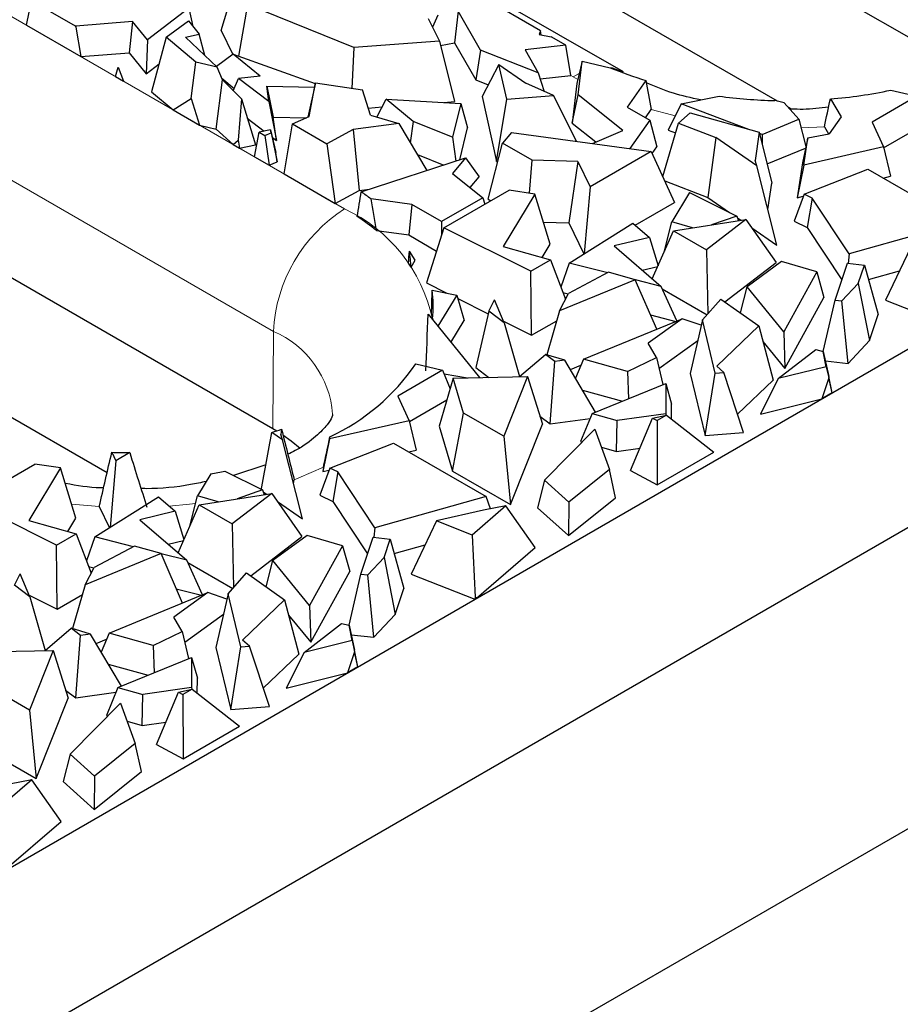
# Model space of a CAD drawing. Units: millimetres. Extents: x 0 to 420, y 0 to 297.
# Drawn here: x 114 to 124, y 31 to 42 of the extents above; entities that cross this region are included whole.
import ezdxf

# ---------------------------------------------------------------- set-up
doc = ezdxf.new("R2010")
doc.units = ezdxf.units.MM

msp = doc.modelspace()

# ---------------------------------------------------------------- linework, layer by layer
at = {"color": 7, "linetype": 'Continuous', "lineweight": 25}
for p, q in [((96.1399, 22.3162), (163.3002, 61.0871)), ((96.1399, 20.1932), (163.3162, 58.9733)), ((95.2913, 16.1104), (162.443, 54.8763)), ((122.6091, 41.4524), (113.6641, 46.6162)), ((116.7874, 46.4816), (124.4241, 42.073)), ((114.6142, 37.0219), (102.1525, 44.216)), ((105.2757, 44.0813), (116.5894, 37.5501)), ((120.7728, 41.8011), (118.4899, 43.119)), ((115.9735, 42.2929), (116.1514, 42.883)), ((119.7847, 42.2924), (118.9234, 42.7896)), ((113.6516, 42.3587), (113.7141, 42.6492)), ((113.7141, 42.6492), (114.2316, 42.3505)), ((115.5885, 42.5613), (115.0961, 42.1834)), ((115.5885, 42.5613), (115.6362, 42.3439)), ((116.2887, 42.6056), (116.1818, 41.9884)), ((117.5574, 42.0932), (116.2887, 42.6056)), ((118.8013, 42.5246), (118.7567, 42.1465)), ((119.0698, 42.0595), (118.8013, 42.5246)), ((114.9189, 42.4003), (114.2416, 42.3462)), ((114.9189, 42.4003), (114.8772, 42.0292)), ((115.0961, 42.1834), (114.9189, 42.4003)), ((115.3204, 42.2136), (115.5848, 42.4084)), ((115.5848, 42.4084), (115.7106, 42.2504)), ((118.4446, 42.4386), (118.5782, 42.1688)), ((118.5592, 42.478), (118.4966, 42.3335)), ((113.6516, 42.3587), (114.302, 41.9833)), ((114.2416, 42.3462), (114.2316, 42.3505)), ((114.2316, 42.3505), (114.2411, 42.3363)), ((114.2416, 42.3462), (114.2411, 42.3363)), ((114.2411, 42.3363), (114.302, 41.9833)), ((115.9735, 42.2929), (116.1147, 42.0076)), ((119.7847, 42.2924), (119.7661, 42.2457)), ((119.7931, 42.2408), (119.7847, 42.2924)), ((115.0961, 42.1834), (115.0822, 41.7783)), ((115.3204, 42.2136), (115.1455, 41.5635)), ((115.6727, 41.9175), (115.3204, 42.2136)), ((115.5477, 42.2167), (115.7106, 42.2504)), ((115.5477, 42.2167), (115.9273, 41.858)), ((115.7802, 41.9969), (115.7106, 42.2504)), ((118.5782, 42.1688), (117.5574, 42.0932)), ((118.5782, 42.1688), (118.7589, 41.4468)), ((118.5917, 42.1148), (118.7567, 42.1465)), ((118.7567, 42.1465), (119.0104, 41.7069)), ((119.7661, 42.2457), (119.9116, 42.2192)), ((120.086, 42.1185), (119.9116, 42.2192)), ((114.302, 41.9833), (114.8772, 42.0292)), ((114.8772, 42.0292), (115.0822, 41.7783)), ((117.5574, 42.0932), (117.5335, 41.6051)), ((119.0698, 42.0595), (119.0104, 41.7069)), ((119.7572, 41.7917), (119.0698, 42.0595)), ((120.086, 42.1185), (119.5995, 42.0648)), ((119.5995, 42.0648), (119.7572, 41.7917)), ((120.1463, 41.7571), (120.086, 42.1185)), ((115.6169, 41.4824), (115.6727, 41.9175)), ((115.9273, 41.858), (115.6727, 41.9175)), ((116.1189, 42.0107), (115.9204, 41.8645)), ((116.4385, 41.7496), (116.1189, 42.0107)), ((116.1189, 42.0107), (117.0974, 41.664)), ((120.2814, 41.9292), (120.2178, 41.6613)), ((120.2324, 41.5271), (120.2814, 41.9292)), ((120.2814, 41.9292), (120.6148, 41.8513)), ((114.7138, 41.7455), (114.7481, 41.8568)), ((114.7481, 41.8568), (114.809, 41.6906)), ((115.0822, 41.7783), (115.2348, 41.8954)), ((115.9909, 41.7059), (115.9273, 41.858)), ((119.2886, 41.8901), (119.0868, 41.5063)), ((119.3801, 41.4767), (119.2886, 41.8901)), ((119.2886, 41.8901), (119.6074, 41.6668)), ((114.7138, 41.7455), (114.809, 41.6906)), ((115.9136, 41.1201), (115.9909, 41.7059)), ((115.9831, 41.7244), (116.1309, 41.6037)), ((115.9909, 41.7059), (116.2164, 41.48)), ((116.1197, 41.5769), (116.1811, 41.7228)), ((116.4385, 41.7496), (116.1811, 41.7228)), ((116.544, 41.4463), (116.1811, 41.7228)), ((119.0104, 41.7069), (119.1613, 41.6481)), ((119.7572, 41.7917), (119.8263, 41.5688)), ((119.7804, 41.7167), (120.1463, 41.7571)), ((121.0413, 41.6986), (120.8179, 41.3799)), ((115.1455, 41.5635), (115.4008, 41.3489)), ((116.5189, 41.6302), (116.5953, 41.2615)), ((116.544, 41.4463), (116.5189, 41.6302)), ((116.5189, 41.6302), (117.0876, 41.6203)), ((117.0986, 41.6693), (117.007, 41.2595)), ((117.0247, 41.2673), (117.0986, 41.6693)), ((117.0986, 41.6693), (117.6614, 41.5862)), ((117.7557, 41.2847), (117.6614, 41.5862)), ((119.9397, 41.518), (119.6074, 41.6668)), ((120.2178, 41.6613), (120.1603, 41.1885)), ((123.9607, 41.5829), (124.2729, 41.51)), ((115.4008, 41.3489), (115.6169, 41.4824)), ((115.6169, 41.4824), (115.718, 41.1658)), ((116.2164, 41.48), (116.1781, 40.9889)), ((116.2164, 41.48), (116.3826, 40.9308)), ((116.544, 41.4463), (116.6332, 40.9842)), ((117.8321, 41.2624), (117.9443, 41.4766)), ((118.2657, 41.2104), (117.9443, 41.4766)), ((117.9443, 41.4766), (118.8345, 41.4262)), ((118.6338, 41.4375), (118.7589, 41.4468)), ((119.0868, 41.5063), (119.2581, 40.7324)), ((119.2581, 40.7324), (119.3801, 41.4767)), ((119.3801, 41.4767), (119.9397, 41.518)), ((120.212, 40.9744), (119.9397, 41.518)), ((120.1603, 41.1885), (120.2324, 41.5271)), ((120.766, 41.104), (120.2324, 41.5271)), ((121.4632, 41.4217), (121.9128, 41.5112)), ((122.6908, 41.4333), (122.5794, 41.4593)), ((123.241, 41.4788), (123.3688, 41.2651)), ((124.2729, 41.51), (123.7401, 41.2024)), ((115.4008, 41.3489), (115.718, 41.1658)), ((117.7288, 41.3705), (117.8952, 41.3829)), ((118.8345, 41.4262), (118.7357, 41.0246)), ((118.8345, 41.4262), (118.9146, 41.1359)), ((120.8179, 41.3799), (121.0874, 41.2243)), ((121.0351, 41.2545), (121.1043, 41.3532)), ((121.4632, 41.4217), (121.3046, 41.1065)), ((122.2704, 41.1154), (121.4632, 41.4217)), ((122.8639, 41.2361), (122.6908, 41.4333)), ((122.7744, 41.3569), (122.7407, 41.3764)), ((116.2864, 41.2485), (116.4891, 41.094)), ((116.6332, 40.9842), (116.5953, 41.2615)), ((116.5953, 41.2615), (116.9957, 41.2546)), ((116.8251, 41.1799), (117.0247, 41.2673)), ((117.7557, 41.2847), (118.092, 41.1863)), ((118.2657, 41.2104), (118.2298, 40.9571)), ((118.7357, 41.0246), (118.2657, 41.2104)), ((121.0874, 41.2243), (120.8508, 40.8869)), ((121.0874, 41.2243), (121.1703, 40.9074)), ((121.5691, 41.3129), (121.4279, 41.1914)), ((121.5691, 41.3129), (122.3932, 41.0808)), ((122.4268, 41.0561), (122.8639, 41.2361)), ((122.8639, 41.2361), (122.9503, 40.9114)), ((123.3688, 41.2651), (123.2276, 41.0637)), ((115.718, 41.1658), (115.9136, 41.1201)), ((115.9136, 41.1201), (116.116, 40.9361)), ((116.5648, 41.1097), (116.4295, 41.0817)), ((116.5695, 41.0757), (116.5648, 41.1097)), ((116.5648, 41.1097), (116.6279, 40.8394)), ((116.7244, 40.5848), (116.8251, 41.1799)), ((116.8251, 41.1799), (117.2335, 40.9441)), ((117.5504, 41.1137), (117.2335, 40.9441)), ((118.092, 41.1863), (117.5504, 41.1137)), ((117.5504, 41.1137), (117.6189, 40.3861)), ((118.092, 41.1863), (118.4289, 40.6258)), ((118.8206, 40.7534), (118.9146, 41.1359)), ((120.1603, 41.1885), (120.4418, 40.9653)), ((120.4022, 40.9483), (120.766, 41.104)), ((121.2426, 40.552), (121.4279, 41.1914)), ((121.3046, 41.1065), (121.3935, 41.0728)), ((121.4279, 41.1914), (121.8731, 41.019)), ((123.1697, 41.1467), (123.2202, 41.0622)), ((123.7401, 41.2024), (123.8735, 40.9074)), ((123.8761, 40.8967), (124.3238, 41.1552)), ((116.116, 40.9361), (116.1781, 40.9889)), ((116.1781, 40.9889), (116.1931, 40.8915)), ((116.3743, 40.7869), (116.4295, 41.0817)), ((116.4295, 41.0817), (116.4958, 41.0434)), ((116.4958, 41.0434), (116.5695, 41.0757)), ((116.4958, 41.0434), (116.5461, 40.6877)), ((116.5695, 41.0757), (116.6428, 40.73)), ((116.5857, 41.0205), (116.6332, 40.9842)), ((118.7357, 41.0246), (118.7745, 40.7384)), ((119.4396, 41.0802), (119.3308, 40.952)), ((119.4396, 41.0802), (121.1052, 40.852)), ((121.8731, 41.019), (121.7779, 40.3046)), ((122.3638, 40.6809), (121.8731, 41.019)), ((122.3932, 41.0808), (122.3436, 40.7432)), ((122.3932, 41.0808), (122.5419, 40.4763)), ((122.4268, 41.0561), (122.3964, 41.0676)), ((122.4268, 41.0561), (122.4272, 40.9424)), ((122.973, 41.013), (122.9066, 40.7162)), ((122.9249, 40.6901), (122.973, 41.013)), ((122.973, 41.013), (123.2276, 41.0637)), ((116.116, 40.9361), (116.1931, 40.8915)), ((116.1931, 40.8915), (116.3826, 40.9308)), ((117.2335, 40.9441), (117.3333, 40.2333)), ((119.1598, 40.2823), (119.3308, 40.952)), ((119.6851, 40.7474), (119.3308, 40.952)), ((121.1155, 40.8294), (121.1703, 40.9074)), ((122.4859, 40.7038), (122.9462, 40.8933)), ((123.8735, 40.9074), (122.9249, 40.6901)), ((123.8735, 40.9074), (123.9575, 40.5562)), ((116.3743, 40.7869), (116.5461, 40.6877)), ((116.6428, 40.73), (116.6279, 40.8394)), ((117.6449, 40.3704), (118.8901, 40.7761)), ((118.3153, 40.8149), (118.6287, 40.6909)), ((118.8901, 40.7761), (118.7321, 40.5892)), ((118.8901, 40.7761), (119.0529, 40.5493)), ((119.6525, 40.3538), (119.6851, 40.7474)), ((120.2288, 40.7346), (119.6851, 40.7474)), ((121.1052, 40.852), (120.3755, 40.4308)), ((121.1052, 40.852), (121.3836, 40.2444)), ((122.3638, 40.6809), (122.3436, 40.7432)), ((116.5461, 40.6877), (116.6428, 40.73)), ((119.2581, 40.7324), (119.275, 40.7337)), ((120.2288, 40.7346), (120.1205, 40.0024)), ((120.2288, 40.7346), (120.3755, 40.4308)), ((122.602, 39.7368), (122.3638, 40.6809)), ((122.9066, 40.7162), (122.8449, 40.3014)), ((122.9249, 40.6901), (122.8449, 40.3014)), ((122.9269, 40.343), (123.6861, 40.6415)), ((123.6861, 40.6415), (124.7926, 40.0027)), ((116.7244, 40.5848), (117.3333, 40.2333)), ((118.7321, 40.5892), (119.0957, 40.3012)), ((118.9445, 40.421), (119.0529, 40.5493)), ((121.2649, 40.5033), (121.7779, 40.3046)), ((123.8689, 40.5359), (123.9575, 40.5562)), ((117.3333, 40.2333), (117.6189, 40.3861)), ((117.6189, 40.3861), (117.7449, 40.4029)), ((118.6314, 39.9417), (119.4096, 40.3909)), ((119.7169, 40.344), (119.4096, 40.3909)), ((120.3755, 40.4308), (120.3057, 39.6354)), ((122.4954, 40.1595), (122.5419, 40.4763)), ((118.2479, 40.2208), (117.7621, 40.2864)), ((119.0957, 40.3012), (118.6022, 40.0163)), ((119.0957, 40.3012), (119.1177, 40.2224)), ((119.1598, 40.2823), (119.1906, 40.2645)), ((119.7169, 40.344), (119.3393, 39.7175)), ((119.9001, 39.747), (119.7169, 40.344)), ((121.5614, 40.3616), (121.3491, 40.0125)), ((121.5614, 40.3616), (122.1257, 40.0818)), ((121.7779, 40.3046), (122.0385, 40.125)), ((122.9269, 40.343), (122.8099, 40.0197)), ((122.8449, 40.3014), (122.9179, 40.3181)), ((123.0231, 40.2967), (122.9269, 40.343)), ((123.0231, 40.2967), (122.9638, 39.9456)), ((123.4638, 39.6324), (123.0231, 40.2967)), ((118.2479, 40.2208), (118.2123, 39.8572)), ((118.6022, 40.0163), (118.2479, 40.2208)), ((120.914, 39.9733), (121.3836, 40.2444)), ((121.3711, 39.9054), (122.2344, 40.0412)), ((122.2344, 40.0412), (121.7644, 39.6783)), ((122.1257, 40.0818), (121.8225, 39.9764)), ((122.1257, 40.0818), (122.1454, 40.0272)), ((122.1338, 40.0593), (122.174, 40.0317)), ((122.2344, 40.0412), (122.5929, 39.5287)), ((118.6314, 39.9417), (118.4243, 39.2841)), ((118.6022, 40.0163), (118.6022, 39.8488)), ((119.6691, 39.4249), (118.6314, 39.9417)), ((119.8195, 40.0095), (120.1205, 40.0024)), ((120.1205, 40.0024), (120.2996, 39.6316)), ((120.1255, 39.5223), (120.8846, 39.9987)), ((120.8846, 39.9987), (121.0829, 39.8276)), ((121.2621, 39.6657), (121.3491, 40.0125)), ((121.5952, 39.9406), (121.3491, 40.0125)), ((122.3034, 39.9426), (122.602, 39.7368)), ((122.8099, 40.0197), (122.9638, 39.9456)), ((122.9638, 39.9456), (123.3779, 39.3214)), ((124.7926, 40.0027), (123.4638, 39.6324)), ((117.827, 39.9092), (118.2123, 39.8572)), ((118.2123, 39.8572), (118.5444, 39.6654)), ((121.0829, 39.8276), (120.6621, 39.7256)), ((121.0829, 39.8276), (121.1867, 39.4902)), ((121.117, 39.3332), (121.3711, 39.9054)), ((121.3711, 39.9054), (121.7644, 39.6783)), ((119.3393, 39.7175), (119.9022, 39.5595)), ((119.8038, 39.5871), (119.9001, 39.747)), ((120.6621, 39.7256), (121.2216, 39.243)), ((124.1994, 39.7131), (123.8998, 39.0796)), ((118.2906, 39.5561), (118.2216, 39.6625)), ((121.2621, 39.6657), (121.2644, 39.665)), ((121.7644, 39.6783), (121.7796, 38.9166)), ((123.4638, 39.6324), (123.4523, 39.5179)), ((118.2415, 39.4746), (118.2906, 39.5561)), ((119.6691, 39.4249), (119.9022, 39.5595)), ((119.9022, 39.5595), (120.0811, 39.0894)), ((120.1255, 39.5223), (120.0256, 39.2352)), ((120.5848, 39.4053), (120.1255, 39.5223)), ((120.9976, 39.4362), (121.1827, 39.4811)), ((121.9837, 39.0584), (122.5929, 39.5287)), ((122.6573, 39.5391), (122.2485, 39.2398)), ((123.0794, 39.4157), (122.6573, 39.5391)), ((123.2972, 39.0788), (123.4437, 39.5189)), ((123.4437, 39.5189), (123.6466, 39.4964)), ((123.5739, 39.278), (123.6466, 39.4964)), ((123.6466, 39.4964), (123.8117, 38.9077)), ((119.6762, 38.6606), (119.6691, 39.4249)), ((120.5965, 39.4115), (120.1159, 39.1575)), ((120.9147, 39.3237), (120.5965, 39.4115)), ((123.0794, 39.4157), (122.6868, 38.7034)), ((123.0794, 39.4157), (123.1648, 39.1098)), ((123.6947, 39.3249), (124.0645, 39.428)), ((118.4243, 39.2841), (118.6651, 39.1642)), ((120.9147, 39.3237), (120.0114, 38.9527)), ((121.1704, 38.7335), (120.9147, 39.3237)), ((121.2216, 39.243), (120.9159, 39.3209)), ((121.4109, 38.832), (121.2216, 39.243)), ((121.234, 39.2162), (121.7705, 38.9064)), ((122.1683, 38.9273), (122.2485, 39.2398)), ((122.6868, 38.7034), (122.2485, 39.2398)), ((123.5739, 39.278), (123.3792, 39.0697)), ((123.5739, 39.278), (123.7083, 38.5971)), ((118.4913, 39.1991), (118.7839, 39.1403)), ((118.7839, 39.1403), (118.5594, 38.7677)), ((118.7839, 39.1403), (118.8737, 38.8388)), ((118.7962, 39.0988), (119.1602, 38.9176)), ((120.0114, 38.9527), (120.1159, 39.1575)), ((120.0503, 39.1703), (120.1141, 39.154)), ((122.6996, 38.2657), (123.1648, 39.1098)), ((119.1669, 38.9466), (119.2357, 39.0815)), ((119.3485, 38.8087), (119.2357, 39.0815)), ((121.7146, 38.8431), (121.9352, 39.0927)), ((121.9352, 39.0927), (122.3876, 38.7717)), ((123.1568, 38.4685), (123.2972, 39.0788)), ((123.2972, 39.0788), (123.3792, 39.0697)), ((123.4542, 38.3252), (123.3792, 39.0697)), ((123.8998, 39.0796), (124.6586, 38.7797)), ((118.4427, 38.9115), (119.0547, 38.1567)), ((118.4838, 38.9171), (118.4935, 38.8567)), ((119.1669, 38.9466), (119.0114, 38.2768)), ((119.3485, 38.8087), (119.1669, 38.9466)), ((120.0114, 38.9527), (119.8579, 38.4284)), ((121.0967, 38.9037), (121.3985, 38.8269)), ((123.7083, 38.5971), (123.8117, 38.9077)), ((118.7151, 38.5756), (118.8737, 38.8388)), ((119.3406, 38.8277), (119.6762, 38.6606)), ((119.3485, 38.8087), (119.534, 38.168)), ((119.6762, 38.6606), (119.9766, 38.834)), ((120.295, 38.3749), (121.4741, 38.8578)), ((121.4741, 38.8578), (121.0682, 38.5653)), ((121.7005, 38.7812), (121.4741, 38.8578)), ((121.7146, 38.8431), (121.5688, 38.204)), ((121.8675, 38.2101), (121.7146, 38.8431)), ((122.3876, 38.7717), (121.8854, 38.2927)), ((122.3876, 38.7717), (122.5597, 38.1254)), ((122.6868, 38.7034), (122.6996, 38.2657)), ((121.1654, 38.3956), (121.0682, 38.5653)), ((121.1966, 38.2661), (121.659, 38.5993)), ((122.4367, 38.5874), (122.6996, 38.2657)), ((123.4542, 38.3252), (123.7083, 38.5971)), ((119.534, 38.168), (119.8437, 38.4326)), ((119.9546, 38.3484), (119.8437, 38.4326)), ((120.0729, 38.3647), (119.8437, 38.4326)), ((120.8223, 38.2294), (121.1654, 38.3956)), ((121.1654, 38.3956), (121.2434, 38.072)), ((122.62, 38.1442), (123.066, 38.4896)), ((123.066, 38.4896), (123.1567, 38.4687)), ((123.1924, 38.2861), (123.1567, 38.4687)), ((123.1567, 38.4687), (123.2221, 38.1709)), ((118.2947, 38.3195), (118.6161, 38.2444)), ((119.0114, 38.2768), (119.1668, 38.1589)), ((119.8979, 37.6036), (119.9546, 38.3484)), ((120.0729, 38.3647), (119.9546, 38.3484)), ((120.4411, 37.7434), (120.0729, 38.3647)), ((120.1396, 38.2522), (120.2655, 38.3039)), ((120.295, 38.3749), (120.2009, 38.1486)), ((120.8223, 38.2294), (120.295, 38.3749)), ((121.9683, 38.2183), (121.8854, 38.2927)), ((123.1924, 38.2861), (122.62, 38.1442)), ((123.1816, 38.3555), (123.4542, 38.3252)), ((123.1924, 38.2861), (123.221, 38.1534)), ((118.6161, 38.2444), (118.0832, 37.9367)), ((118.6161, 38.2444), (118.7053, 38.0221)), ((118.6339, 38.1998), (118.9146, 38.154)), ((118.7424, 38.1506), (119.6273, 38.1679)), ((119.6273, 38.1679), (119.3446, 37.4563)), ((119.6273, 38.1679), (119.8058, 37.5996)), ((120.8223, 38.2294), (120.8314, 37.9033)), ((121.5688, 38.204), (121.7472, 37.465)), ((121.7472, 37.465), (121.8675, 38.2101)), ((121.8675, 38.2101), (121.9683, 38.2183)), ((122.2063, 37.502), (121.9683, 38.2183)), ((123.2608, 37.9728), (123.2221, 38.1709)), ((118.7424, 38.1506), (118.5763, 37.5756)), ((118.8655, 37.733), (118.7424, 38.1506)), ((120.4007, 37.7268), (121.277, 38.0858)), ((121.277, 38.0858), (121.2766, 37.7251)), ((121.277, 38.0858), (121.3476, 37.838)), ((122.1341, 37.7193), (122.5597, 38.1254)), ((122.62, 38.1442), (122.4065, 37.7204)), ((123.221, 38.1534), (123.1372, 37.9015)), ((123.2608, 37.9728), (123.221, 38.1534)), ((118.0832, 37.9367), (118.2167, 37.6418)), ((120.2856, 38.0057), (120.7612, 37.8745)), ((123.2608, 37.9728), (123.1372, 37.9015)), ((118.2192, 37.6311), (118.667, 37.8895)), ((121.3474, 37.6599), (121.3476, 37.838)), ((122.4065, 37.7204), (123.1372, 37.9015)), ((118.7339, 37.0405), (118.8655, 37.733)), ((119.3446, 37.4563), (118.8655, 37.733)), ((119.7753, 37.6968), (119.8979, 37.6036)), ((120.4007, 37.7268), (120.2621, 37.3934)), ((120.4007, 37.7268), (120.6966, 37.6452)), ((121.2766, 37.7251), (120.6966, 37.6452)), ((121.121, 37.6725), (121.2852, 37.7085)), ((121.2852, 37.7085), (121.1736, 37.6442)), ((121.2766, 37.7251), (121.28, 37.7074)), ((121.2852, 37.7085), (121.851, 37.2668)), ((118.2167, 37.6418), (117.268, 37.4245)), ((118.2167, 37.6418), (118.3007, 37.2906)), ((118.5763, 37.5756), (118.7339, 37.0405)), ((119.4252, 36.6415), (119.8058, 37.5996)), ((119.8979, 37.6036), (120.3769, 37.6696)), ((120.6887, 37.2756), (120.6966, 37.6452)), ((120.859, 37.0488), (121.121, 37.6725)), ((121.121, 37.6725), (121.1736, 37.6442)), ((121.1736, 37.6442), (121.1771, 36.8778)), ((116.707, 37.4153), (116.5799, 37.5028)), ((116.5894, 37.5501), (116.6382, 37.521)), ((116.6959, 37.5398), (116.6867, 37.4775)), ((116.707, 37.4153), (116.6867, 37.4775)), ((117.268, 37.4245), (117.272, 37.4511)), ((119.3446, 37.4563), (119.4252, 36.6415)), ((119.8303, 36.932), (120.4323, 37.5406)), ((120.4323, 37.5406), (120.6047, 37.0596)), ((121.7472, 37.465), (122.2063, 37.502)), ((116.9452, 36.4712), (116.707, 37.4153)), ((117.268, 37.4245), (117.188, 37.0358)), ((117.27, 37.0774), (118.0292, 37.3759)), ((118.0292, 37.3759), (119.1357, 36.7371)), ((120.2621, 37.3934), (120.2814, 37.388)), ((114.6704, 37.2652), (114.7187, 37.1652)), ((114.8851, 37.2613), (114.7187, 37.1652)), ((118.2121, 37.2703), (118.3007, 37.2906)), ((120.5095, 37.3251), (120.6887, 37.2756)), ((120.6887, 37.2756), (120.9706, 37.3144)), ((121.1771, 36.8778), (121.851, 37.2668)), ((112.9746, 36.6761), (113.7528, 37.1253)), ((114.06, 37.0783), (113.7528, 37.1253)), ((114.7187, 37.1652), (114.6489, 36.3698)), ((116.5074, 37.1159), (116.1223, 36.988)), ((114.06, 37.0783), (113.6825, 36.4519)), ((114.2433, 36.4813), (114.06, 37.0783)), ((115.852, 37.0096), (115.6923, 36.7469)), ((116.0197, 37.0388), (116.4689, 36.8161)), ((117.27, 37.0774), (117.1531, 36.754)), ((117.1956, 37.087), (117.188, 37.0358)), ((117.188, 37.0358), (117.261, 37.0525)), ((117.3662, 37.0311), (117.27, 37.0774)), ((117.3662, 37.0311), (117.3069, 36.68)), ((117.8069, 36.3668), (117.3662, 37.0311)), ((118.7339, 37.0405), (119.4252, 36.6415)), ((120.6047, 37.0596), (120.1213, 36.6715)), ((120.68, 36.7237), (120.6047, 37.0596)), ((120.859, 37.0488), (121.1771, 36.8778)), ((116.8385, 36.8939), (116.8452, 36.939)), ((119.8303, 36.932), (119.7478, 36.6041)), ((120.1213, 36.6715), (119.8303, 36.932)), ((115.6053, 36.4), (115.6923, 36.7469)), ((115.9383, 36.675), (115.6923, 36.7469)), ((115.7143, 36.6397), (116.5775, 36.7755)), ((116.5775, 36.7755), (116.1076, 36.4127)), ((116.4689, 36.8161), (116.1656, 36.7107)), ((116.4689, 36.8161), (116.4886, 36.7615)), ((116.477, 36.7937), (116.5172, 36.766)), ((116.5775, 36.7755), (116.936, 36.2631)), ((117.1531, 36.754), (117.3069, 36.68)), ((114.0123, 36.1593), (112.9746, 36.6761)), ((114.4686, 36.2566), (115.2277, 36.733)), ((115.2277, 36.733), (115.426, 36.562)), ((115.4601, 36.0676), (115.7143, 36.6397)), ((115.7143, 36.6397), (116.1076, 36.4127)), ((116.6465, 36.6769), (116.9452, 36.4712)), ((117.3069, 36.68), (117.7211, 36.0557)), ((119.1357, 36.7371), (117.8069, 36.3668)), ((119.1876, 36.591), (119.1357, 36.7371)), ((120.1181, 36.2726), (120.68, 36.7237)), ((120.1213, 36.6715), (120.1181, 36.2726)), ((114.5205, 36.6191), (114.6428, 36.3659)), ((115.426, 36.562), (115.0052, 36.46)), ((115.426, 36.562), (115.5299, 36.2246)), ((119.1056, 36.5748), (118.5425, 36.4475)), ((119.3718, 36.6276), (118.9682, 36.2793)), ((119.3718, 36.6276), (119.1056, 36.5748)), ((119.7217, 36.1298), (119.3718, 36.6276)), ((119.7478, 36.6041), (120.1181, 36.2726)), ((113.6825, 36.4519), (114.2454, 36.2938)), ((114.1469, 36.3215), (114.2433, 36.4813)), ((115.0052, 36.46), (115.5647, 35.9774)), ((115.6053, 36.4), (115.6075, 36.3994)), ((116.1076, 36.4127), (116.1227, 35.651)), ((118.5425, 36.4475), (118.2429, 35.814)), ((118.9682, 36.2793), (118.5425, 36.4475)), ((114.0123, 36.1593), (114.2454, 36.2938)), ((114.2454, 36.2938), (114.4243, 35.8238)), ((117.8069, 36.3668), (117.7954, 36.2523)), ((118.9682, 36.2793), (119.005, 35.5367)), ((114.0194, 35.395), (114.0123, 36.1593)), ((114.4686, 36.2566), (114.3688, 35.9696)), ((114.9279, 36.1396), (114.4686, 36.2566)), ((115.3408, 36.1706), (115.5258, 36.2154)), ((116.3268, 35.7927), (116.936, 36.2631)), ((117.0004, 36.2734), (116.5917, 35.9742)), ((117.4225, 36.1501), (117.0004, 36.2734)), ((117.6403, 35.8132), (117.7868, 36.2532)), ((117.7868, 36.2532), (117.9897, 36.2307)), ((117.917, 36.0123), (117.9897, 36.2307)), ((117.9897, 36.2307), (118.1549, 35.6421)), ((118.0378, 36.0593), (118.4077, 36.1624)), ((115.2579, 36.058), (114.3545, 35.687)), ((114.9397, 36.1458), (114.459, 35.8919)), ((115.2579, 36.058), (114.9397, 36.1458)), ((115.5136, 35.4678), (115.2579, 36.058)), ((115.5647, 35.9774), (115.2591, 36.0553)), ((117.4225, 36.1501), (117.0299, 35.4378)), ((117.4225, 36.1501), (117.508, 35.8442)), ((119.0213, 35.5254), (119.7217, 36.1298)), ((115.7541, 35.5663), (115.5647, 35.9774)), ((115.5771, 35.9505), (116.1137, 35.6408)), ((116.5115, 35.6617), (116.5917, 35.9742)), ((117.0299, 35.4378), (116.5917, 35.9742)), ((117.917, 36.0123), (117.7224, 35.8041)), ((117.917, 36.0123), (118.0514, 35.3315)), ((113.5101, 35.6809), (113.5789, 35.8158)), ((113.6917, 35.543), (113.5789, 35.8158)), ((114.3545, 35.687), (114.459, 35.8919)), ((114.3935, 35.9047), (114.4573, 35.8884)), ((116.0578, 35.5775), (116.2784, 35.8271)), ((116.2784, 35.8271), (116.7308, 35.5061)), ((117.0427, 35.0001), (117.508, 35.8442)), ((117.4999, 35.2029), (117.6403, 35.8132)), ((117.6403, 35.8132), (117.7224, 35.8041)), ((118.2429, 35.814), (119.0017, 35.5141)), ((117.7974, 35.0596), (117.7224, 35.8041)), ((113.6917, 35.543), (113.5101, 35.6809)), ((114.3545, 35.687), (114.201, 35.1627)), ((114.6382, 35.1092), (115.8172, 35.5922)), ((115.8172, 35.5922), (115.4113, 35.2997)), ((115.4398, 35.6381), (115.7416, 35.5612)), ((116.0436, 35.5156), (115.8172, 35.5922)), ((116.0578, 35.5775), (115.9119, 34.9384)), ((116.2106, 34.9445), (116.0578, 35.5775)), ((118.0514, 35.3315), (118.1549, 35.6421)), ((113.6838, 35.5621), (114.0194, 35.395)), ((113.6917, 35.543), (113.8772, 34.9023)), ((114.0194, 35.395), (114.3198, 35.5684)), ((116.7308, 35.5061), (116.2286, 35.027)), ((116.7308, 35.5061), (116.9029, 34.8597)), ((119.005, 35.5367), (119.0017, 35.5141)), ((119.0017, 35.5141), (119.0213, 35.5254)), ((119.0213, 35.5254), (119.005, 35.5367)), ((117.0299, 35.4378), (117.0427, 35.0001)), ((115.5086, 35.1299), (115.4113, 35.2997)), ((115.5398, 35.0005), (116.0021, 35.3337)), ((116.7798, 35.3218), (117.0427, 35.0001)), ((116.9632, 34.8786), (117.4092, 35.224)), ((117.4092, 35.224), (117.4999, 35.2031)), ((117.7974, 35.0596), (118.0514, 35.3315)), ((113.8772, 34.9023), (114.1869, 35.1669)), ((114.2977, 35.0827), (114.1869, 35.1669)), ((114.416, 35.099), (114.1869, 35.1669)), ((114.6382, 35.1092), (114.5441, 34.883)), ((115.1654, 34.9637), (114.6382, 35.1092)), ((115.1654, 34.9637), (115.5086, 35.1299)), ((115.5086, 35.1299), (115.5866, 34.8064)), ((117.5356, 35.0204), (117.4999, 35.2031)), ((117.4999, 35.2031), (117.5652, 34.9053)), ((114.2411, 34.338), (114.2977, 35.0827)), ((114.416, 35.099), (114.2977, 35.0827)), ((114.7842, 34.4777), (114.416, 35.099)), ((114.4827, 34.9865), (114.6086, 35.0382)), ((116.3115, 34.9526), (116.2286, 35.027)), ((117.5356, 35.0204), (116.9632, 34.8786)), ((117.5247, 35.0899), (117.7974, 35.0596)), ((117.5356, 35.0204), (117.5642, 34.8878)), ((113.0856, 34.885), (113.9704, 34.9022)), ((113.9704, 34.9022), (113.6878, 34.1907)), ((113.9704, 34.9022), (114.1489, 34.3339)), ((115.1654, 34.9637), (115.1746, 34.6376)), ((115.9119, 34.9384), (116.0904, 34.1994)), ((116.0904, 34.1994), (116.2106, 34.9445)), ((116.2106, 34.9445), (116.3115, 34.9526)), ((116.5494, 34.2363), (116.3115, 34.9526)), ((116.9632, 34.8786), (116.7496, 34.4548)), ((117.5642, 34.8878), (117.4804, 34.6358)), ((117.6039, 34.7072), (117.5642, 34.8878)), ((117.6039, 34.7072), (117.5652, 34.9053)), ((114.7439, 34.4612), (115.6201, 34.8201)), ((115.6201, 34.8201), (115.6197, 34.4594)), ((115.6201, 34.8201), (115.6908, 34.5724)), ((116.4772, 34.4537), (116.9029, 34.8597)), ((114.6288, 34.7401), (115.1043, 34.6088)), ((116.7496, 34.4548), (117.4804, 34.6358)), ((117.6039, 34.7072), (117.4804, 34.6358)), ((115.6905, 34.3943), (115.6908, 34.5724)), ((113.6878, 34.1907), (113.2086, 34.4673)), ((114.1184, 34.4311), (114.2411, 34.338)), ((114.2411, 34.338), (114.7201, 34.404)), ((114.7439, 34.4612), (114.6052, 34.1277)), ((114.7439, 34.4612), (115.0398, 34.3796)), ((115.6197, 34.4594), (115.0398, 34.3796)), ((115.2021, 33.7832), (115.4641, 34.4068)), ((115.4641, 34.4068), (115.6283, 34.4429)), ((115.4641, 34.4068), (115.5168, 34.3785)), ((115.6283, 34.4429), (115.5168, 34.3785)), ((115.6197, 34.4594), (115.6232, 34.4418)), ((115.6283, 34.4429), (116.1941, 34.0011)), ((113.7683, 33.3758), (114.1489, 34.3339)), ((115.0319, 34.01), (115.0398, 34.3796)), ((115.5168, 34.3785), (115.5203, 33.6121)), ((113.6878, 34.1907), (113.7683, 33.3758)), ((114.1734, 33.6664), (114.7754, 34.2749)), ((114.7754, 34.2749), (114.9478, 33.794)), ((116.0904, 34.1994), (116.5494, 34.2363)), ((114.6052, 34.1277), (114.6245, 34.1224)), ((114.8527, 34.0594), (115.0319, 34.01)), ((115.0319, 34.01), (115.3137, 34.0488)), ((115.5203, 33.6121), (116.1941, 34.0011)), ((113.0771, 33.7749), (113.7683, 33.3758)), ((114.9478, 33.794), (114.4644, 33.4059)), ((115.0232, 33.4581), (114.9478, 33.794)), ((115.2021, 33.7832), (115.5203, 33.6121)), ((114.1734, 33.6664), (114.0909, 33.3385)), ((114.4644, 33.4059), (114.1734, 33.6664)), ((113.715, 33.3619), (113.3114, 33.0136)), ((113.715, 33.3619), (113.4488, 33.3091)), ((114.0648, 32.8642), (113.715, 33.3619)), ((114.4612, 33.0069), (115.0232, 33.4581)), ((114.4644, 33.4059), (114.4612, 33.0069)), ((114.0909, 33.3385), (114.4612, 33.0069)), ((113.3644, 32.2597), (114.0648, 32.8642))]:
    msp.add_line(p, q, dxfattribs=at)
at = {"color": 8, "linetype": 'Continuous', "lineweight": 18}
for p, q in [((106.1329, 46.6992), (117.4466, 40.1679)), ((116.5981, 38.7068), (105.2844, 45.238)), ((120.1728, 41.7417), (120.1463, 41.7571)), ((120.2461, 41.7803), (120.1728, 41.7417)), ((120.2293, 41.7098), (120.1728, 41.7417)), ((123.1697, 41.1467), (122.8913, 41.1331)), ((116.5894, 37.5501), (116.5981, 38.7068)), ((114.5205, 36.6191), (114.1922, 36.6476))]:
    msp.add_line(p, q, dxfattribs=at)
at = {"color": 8, "linetype": 'Continuous', "lineweight": 18, "flags": 128}
for points in [[(120.769, 41.8033), (120.6419, 41.8492), (120.5972, 41.8554)], [(121.3913, 41.2788), (121.3447, 41.2897), (121.1043, 41.3532)], [(117.1956, 37.087), (116.8992, 36.9595), (116.8452, 36.939)], [(115.6697, 36.6569), (115.597, 36.6481), (115.3529, 36.6251)]]:
    msp.add_lwpolyline(points, dxfattribs=at)
at = {"color": 7, "linetype": 'Continuous', "lineweight": 25, "flags": 128}
msp.add_lwpolyline([(116.7122, 37.4736), (116.8096, 37.4038), (116.9177, 37.3137)], dxfattribs=at)
at = {"color": 7, "linetype": 'Continuous', "lineweight": 25}
for centre, radius, start, end in [((122.376, 46.0993), 4.5986, 247.48083, 253.12819), ((122.7604, 47.338), 5.8789, 274.68961, 281.78124), ((122.7219, 47.593), 6.1354, 262.42206, 268.66931), ((116.0283, 37.9888), 2.8784, 52.96097, 55.83184), ((116.0415, 37.683), 2.8538, 51.2683, 56.95332), ((116.7833, 38.4537), 1.78, 34.9973, 36.85049), ((117.2958, 39.02), 1.2088, 352.23479, 8.51804), ((116.2204, 39.726), 2.5062, 294.80997, 325.85897), ((115.1641, 42.1455), 4.8537, 286.95879, 288.3959), ((114.8923, 43.5112), 6.2499, 267.96535, 269.93454), ((114.9504, 42.6798), 5.7414, 279.03568, 280.73415)]:
    msp.add_arc(centre, radius, start, end, dxfattribs=at)
at = {"color": 8, "linetype": 'Continuous', "lineweight": 18}
for centre, radius, start, end in [((118.4423, 38.6128), 1.8466, 122.62937, 177.08194), ((116.6513, 38.4593), 1.8846, 12.17091, 65.03818), ((116.1391, 37.6319), 1.1688, 4.29129, 66.87837)]:
    msp.add_arc(centre, radius, start, end, dxfattribs=at)
at = {"color": 7, "linetype": 'Continuous', "lineweight": 25}
for centre, major_axis, ratio, start_param, end_param in [((122.7271, 41.858), (-3.2084, 17.614), 0.0942294, 1.5626837, 1.5822907), ((122.7271, 46.6948), (3.2849, 17.5171), 0.0857763, 4.4062398, 4.4261607), ((114.8923, 42.1884), (2.069, 14.9413), 0.1981756, 4.5979636, 4.6178886), ((114.8923, 26.1011), (0.7604, 18.7638), 0.188199, 5.5469697, 5.5771566), ((114.8923, 35.0182), (2.4351, 15.0864), 0.176854, 5.043903, 5.0537225), ((114.8923, 51.2835), (-3.2816, 17.5215), 0.0861659, 3.9568096, 3.9712243), ((114.8923, 45.8512), (-1.4154, 14.7706), 0.2250004, 4.2022819, 4.2237772), ((114.8923, 37.7826), (0.9099, 18.7421), 0.1865206, 4.7456035, 4.7817122), ((114.8923, 42.8564), (2.6036, 18.1342), 0.1380794, 4.3924655, 4.4325887), ((114.8923, 48.8936), (-3.5415, 17.0306), 0.0417722, 2.2918082, 2.3401974), ((114.8923, 26.9629), (3.6097, 16.6791), 0.0080985, 5.3664084, 5.3941796), ((114.8923, 44.8204), (3.364, 17.4022), 0.0756302, 4.2363294, 4.2779674), ((114.8923, 51.1513), (-2.3927, 18.2585), 0.1482159, 2.4156116, 2.4723618)]:
    msp.add_ellipse(centre, major_axis=major_axis, ratio=ratio, start_param=start_param, end_param=end_param, dxfattribs=at)
for points, knots in [([(121.6931, 41.4675), (121.5814, 41.4918), (121.341, 41.5443), (121.1492, 41.6264), (121.0465, 41.6703)], [0, 0, 0, 0, 0.4645654, 1, 1, 1, 1]), ([(123.2204, 41.3825), (123.1193, 41.3694), (122.9723, 41.3504), (122.8216, 41.3554), (122.7744, 41.3569)], [0, 0, 0, 0, 0.6871216, 1, 1, 1, 1]), ([(117.3042, 37.715), (117.3043, 37.7143), (117.305, 37.7113), (117.3041, 37.6988), (117.2547, 37.6029), (117.1108, 37.4564), (116.9453, 37.3248), (116.8001, 37.2562), (116.7699, 37.2419)], [0, 0, 0, 0, 0.0682004, 0.3100373, 0.5240122, 0.7278593, 0.9433418, 1, 1, 1, 1]), ([(114.5718, 36.8401), (114.5605, 36.8403), (114.4041, 36.8422), (114.255, 36.869), (114.1167, 36.8938)], [0, 0, 0, 0, 0.0721793, 1, 1, 1, 1]), ([(115.7965, 36.9182), (115.735, 36.9049), (115.5098, 36.8563), (115.2399, 36.8282), (115.0404, 36.8323), (115.0202, 36.8327)], [0, 0, 0, 0, 0.252238, 0.9243576, 1, 1, 1, 1])]:
    msp.add_open_spline(points, degree=3, knots=knots, dxfattribs=at)

doc.saveas('drawing.dxf')
